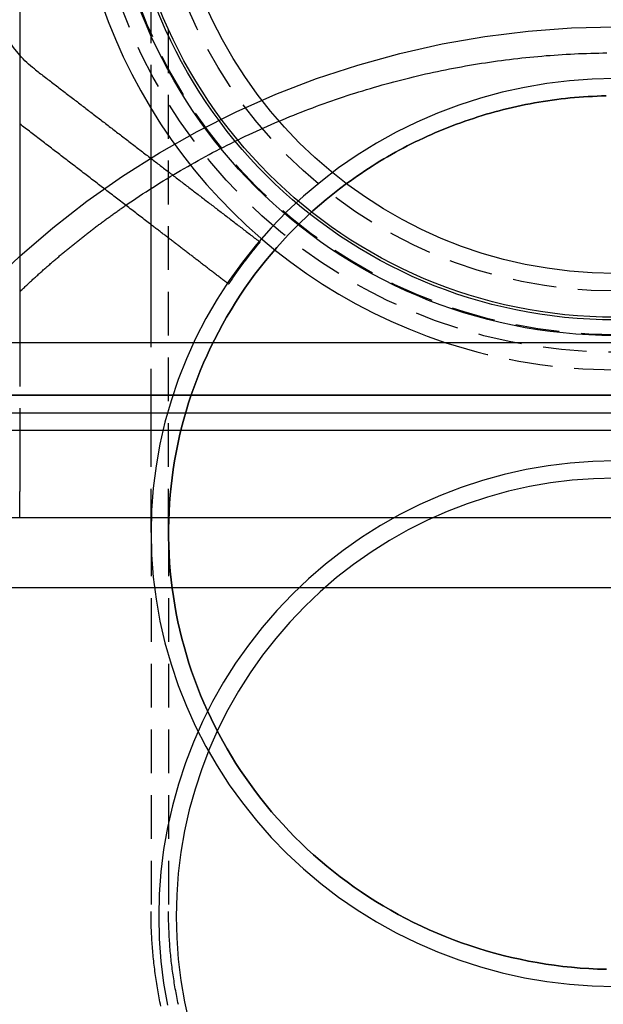
# Model space of a CAD drawing. Extents: x 531 to 1579, y -38 to 575.
# Drawn here: x 1405 to 1438, y 375 to 431 of the extents above; entities that cross this region are included whole.
import ezdxf

# ---------------------------------------------------------------- set-up
doc = ezdxf.new("R2010")
doc.units = 0
doc.header["$LTSCALE"] = 10
doc.linetypes.add('VERDECKT', pattern=[0.375, 0.25, -0.125])
doc.layers.get('0').update_dxf_attribs({"linetype": 'CONTINUOUS'})
doc.layers.add('STEMPEL', color=3, linetype='CONTINUOUS')

# ---------------------------------------------------------------- blocks, each defined once
blk = doc.blocks.new('A$C1EDFEAFC')
at = {"color": 1, "linetype": 'VERDECKT', "extrusion": (-2e-16, 1, -2e-16)}
for p, q in [((-265.466, 27.368), (-265.466, 43.454)), ((-264.466, 3.152), (-264.466, 43.454)), ((-272.966, 14), (-272.966, 10)), ((-265.466, 10), (-265.466, 14)), ((-272.966, 9), (-272.966, 6.5)), ((-265.466, 3.152), (-265.466, 9)), ((-272.966, 6.5), (-272.966, 5.5)), ((-272.966, 4), (-272.966, 5.5)), ((-265.466, 3.152), (-265.466, -18.49)), ((-264.466, 3.152), (-264.466, -18.49))]:
    blk.add_line(p, q, dxfattribs=at)
at = {"extrusion": (-2e-16, 1, -2e-16)}
for p, q in [((-272.966, 40), (-272.966, 14)), ((-265.466, 14), (-265.466, 27.368)), ((-163.966, 14), (-313.966, 14)), ((-163.966, 11), (-313.966, 11)), ((-313.966, 11), (-163.966, 11)), ((-313.966, 10), (-163.966, 10)), ((-272.966, 10), (-272.966, 9)), ((-265.466, 9), (-265.466, 10)), ((-313.966, 9), (-163.966, 9)), ((-118.966, 4), (-358.966, 4)), ((-118.966, 0), (-358.966, 0))]:
    blk.add_line(p, q, dxfattribs=at)
at = {"color": 1, "linetype": 'VERDECKT'}
for points in [[(-274.763, 17.233, 0), (-272.964, 18.944, 0), (-271.082, 20.565, 0), (-269.123, 22.091, 0), (-267.092, 23.52, 0), (-264.992, 24.848, 0), (-262.83, 26.071, 0), (-260.611, 27.186, 0), (-258.339, 28.192, 0), (-256.021, 29.085, 0), (-253.662, 29.863, 0), (-251.267, 30.525, 0), (-248.842, 31.069, 0), (-246.394, 31.493, 0), (-243.928, 31.797, 0), (-241.45, 31.979, 0), (-238.966, 32.04, 0)], [(-266.906, 21.849, 0), (-266.715, 21.98, 0), (-266.523, 22.11, 0), (-266.33, 22.24, 0), (-266.137, 22.369, 0), (-265.944, 22.497, 0), (-265.749, 22.623, 0), (-265.554, 22.749, 0), (-265.359, 22.874, 0), (-265.163, 22.998, 0), (-264.966, 23.122, 0), (-264.769, 23.244, 0), (-264.571, 23.365, 0), (-264.372, 23.486, 0), (-264.173, 23.605, 0), (-263.974, 23.724, 0), (-263.774, 23.841, 0), (-263.573, 23.958, 0), (-263.372, 24.073, 0), (-263.17, 24.188, 0), (-262.967, 24.302, 0), (-262.765, 24.415, 0), (-262.561, 24.526, 0), (-262.357, 24.637, 0), (-262.153, 24.747, 0), (-261.948, 24.856, 0), (-261.742, 24.964, 0), (-261.536, 25.071, 0), (-261.33, 25.177, 0), (-261.123, 25.282, 0), (-260.915, 25.386, 0), (-260.708, 25.489, 0), (-260.499, 25.591, 0), (-260.29, 25.693, 0), (-260.081, 25.793, 0), (-259.871, 25.892, 0), (-259.66, 25.99, 0), (-259.45, 26.087, 0), (-259.238, 26.183, 0), (-259.027, 26.279, 0), (-258.814, 26.373, 0), (-258.602, 26.466, 0), (-258.389, 26.558, 0), (-258.175, 26.649, 0), (-257.961, 26.739, 0), (-257.747, 26.829, 0), (-257.532, 26.917, 0), (-257.317, 27.004, 0), (-257.102, 27.09, 0), (-256.886, 27.175, 0), (-256.669, 27.259, 0), (-256.452, 27.342, 0), (-256.235, 27.424, 0), (-256.018, 27.505, 0), (-255.8, 27.585, 0), (-255.581, 27.664, 0), (-255.363, 27.742, 0), (-255.144, 27.819, 0), (-254.924, 27.895, 0), (-254.704, 27.969, 0), (-254.484, 28.043, 0), (-254.264, 28.116, 0), (-254.043, 28.188, 0), (-253.822, 28.258, 0), (-253.6, 28.328, 0), (-253.379, 28.396, 0), (-253.156, 28.464, 0), (-252.934, 28.53, 0), (-252.711, 28.596, 0), (-252.488, 28.66, 0), (-252.265, 28.723, 0), (-252.041, 28.785, 0), (-251.817, 28.847, 0), (-251.593, 28.907, 0), (-251.368, 28.966, 0), (-251.144, 29.024, 0), (-250.919, 29.081, 0), (-250.693, 29.137, 0), (-250.468, 29.192, 0), (-250.242, 29.245, 0), (-250.016, 29.298, 0), (-249.789, 29.349, 0), (-249.563, 29.4, 0), (-249.336, 29.45, 0), (-249.109, 29.498, 0), (-248.881, 29.545, 0), (-248.654, 29.591, 0), (-248.426, 29.637, 0), (-248.198, 29.681, 0), (-247.97, 29.724, 0), (-247.742, 29.766, 0), (-247.513, 29.807, 0), (-247.284, 29.846, 0), (-247.055, 29.885, 0), (-246.826, 29.923, 0), (-246.597, 29.959, 0), (-246.368, 29.995, 0), (-246.138, 30.029, 0), (-245.908, 30.063, 0), (-245.678, 30.095, 0), (-245.448, 30.126, 0), (-245.218, 30.156, 0), (-244.988, 30.185, 0), (-244.757, 30.213, 0), (-244.527, 30.24, 0), (-244.296, 30.265, 0), (-244.065, 30.29, 0), (-243.834, 30.313, 0), (-243.603, 30.336, 0), (-243.372, 30.357, 0), (-243.14, 30.377, 0), (-242.909, 30.397, 0), (-242.677, 30.415, 0), (-242.446, 30.432, 0), (-242.214, 30.448, 0), (-241.983, 30.462, 0), (-241.751, 30.476, 0), (-241.519, 30.489, 0), (-241.287, 30.5, 0), (-241.055, 30.511, 0), (-240.823, 30.52, 0), (-240.591, 30.528, 0), (-240.359, 30.535, 0), (-240.127, 30.541, 0), (-239.895, 30.546, 0), (-239.663, 30.55, 0), (-239.43, 30.553, 0)], [(-238.966, 29.083, 0), (-240.266, 29.052, 0), (-241.563, 28.958, 0), (-242.854, 28.802, 0), (-244.136, 28.585, 0), (-245.405, 28.306, 0), (-246.659, 27.966, 0), (-247.894, 27.567, 0), (-249.107, 27.109, 0), (-250.296, 26.593, 0), (-251.458, 26.021, 0), (-252.59, 25.394, 0), (-253.689, 24.713, 0), (-254.752, 23.98, 0), (-255.777, 23.197, 0), (-256.762, 22.365, 0), (-257.704, 21.488, 0), (-258.601, 20.566, 0), (-259.451, 19.602, 0), (-260.251, 18.599, 0), (-261, 17.558, 0), (-261.696, 16.483, 0), (-262.337, 15.376, 0), (-262.922, 14.239, 0), (-263.449, 13.075, 0), (-263.917, 11.888, 0), (-264.325, 10.679, 0), (-264.672, 9.452, 0), (-264.957, 8.211, 0), (-265.179, 6.957, 0), (-265.338, 5.693, 0), (-265.434, 4.424, 0), (-265.466, 3.152, 0), (-265.434, 1.879, 0), (-265.338, 0.61, 0), (-265.179, -0.653, 0), (-264.957, -1.907, 0), (-264.672, -3.149, 0), (-264.325, -4.376, 0), (-263.917, -5.584, 0), (-263.449, -6.772, 0), (-262.922, -7.935, 0), (-262.337, -9.072, 0), (-261.696, -10.18, 0), (-261, -11.255, 0), (-260.251, -12.296, 0), (-259.451, -13.299, 0), (-258.601, -14.263, 0), (-257.704, -15.185, 0), (-256.762, -16.062, 0), (-255.777, -16.894, 0), (-254.752, -17.677, 0), (-253.689, -18.41, 0), (-252.59, -19.09, 0), (-251.458, -19.718, 0), (-250.296, -20.29, 0), (-249.107, -20.806, 0), (-247.894, -21.264, 0), (-246.659, -21.663, 0), (-245.405, -22.003, 0), (-244.136, -22.281, 0), (-242.854, -22.499, 0), (-241.563, -22.655, 0), (-240.266, -22.748, 0), (-238.966, -22.78, 0)], [(-238.966, 29.083, 0), (-240.266, 29.052, 0), (-241.563, 28.958, 0), (-242.854, 28.802, 0), (-244.136, 28.585, 0), (-245.405, 28.306, 0), (-246.659, 27.966, 0), (-247.894, 27.567, 0), (-249.107, 27.109, 0), (-250.296, 26.593, 0), (-251.458, 26.021, 0), (-252.59, 25.394, 0), (-253.689, 24.713, 0), (-254.752, 23.98, 0), (-255.777, 23.197, 0), (-256.762, 22.365, 0), (-257.704, 21.488, 0), (-258.601, 20.566, 0), (-259.451, 19.602, 0), (-260.251, 18.599, 0), (-261, 17.558, 0), (-261.696, 16.483, 0), (-262.337, 15.376, 0), (-262.922, 14.239, 0), (-263.449, 13.075, 0), (-263.917, 11.888, 0), (-264.325, 10.679, 0), (-264.672, 9.452, 0), (-264.957, 8.211, 0), (-265.179, 6.957, 0), (-265.338, 5.693, 0), (-265.434, 4.424, 0), (-265.466, 3.152, 0), (-265.434, 1.879, 0), (-265.338, 0.61, 0), (-265.179, -0.653, 0), (-264.957, -1.907, 0), (-264.672, -3.149, 0), (-264.325, -4.376, 0), (-263.917, -5.584, 0), (-263.449, -6.772, 0), (-262.922, -7.935, 0), (-262.337, -9.072, 0), (-261.696, -10.18, 0), (-261, -11.255, 0), (-260.251, -12.296, 0), (-259.451, -13.299, 0), (-258.601, -14.263, 0), (-257.704, -15.185, 0), (-256.762, -16.062, 0), (-255.777, -16.894, 0), (-254.752, -17.677, 0), (-253.689, -18.41, 0), (-252.59, -19.09, 0), (-251.458, -19.718, 0), (-250.296, -20.29, 0), (-249.107, -20.806, 0), (-247.894, -21.264, 0), (-246.659, -21.663, 0), (-245.405, -22.003, 0), (-244.136, -22.281, 0), (-242.854, -22.499, 0), (-241.563, -22.655, 0), (-240.266, -22.748, 0), (-238.966, -22.78, 0)], [(-254.306, 23.084, 0), (-254.701, 22.788, 0), (-255.089, 22.484, 0), (-255.471, 22.172, 0), (-255.847, 21.854, 0), (-256.217, 21.528, 0), (-256.579, 21.195, 0), (-256.936, 20.856, 0), (-257.285, 20.51, 0), (-257.627, 20.157, 0), (-257.963, 19.797, 0), (-258.291, 19.432, 0), (-258.612, 19.06, 0), (-258.925, 18.682, 0), (-259.231, 18.298, 0), (-259.529, 17.909, 0), (-259.819, 17.514, 0), (-260.101, 17.113, 0), (-260.375, 16.707, 0), (-260.641, 16.296, 0), (-260.899, 15.88, 0), (-261.148, 15.459, 0), (-261.389, 15.033, 0), (-261.622, 14.603, 0), (-261.846, 14.169, 0), (-262.061, 13.73, 0), (-262.267, 13.287, 0), (-262.465, 12.841, 0), (-262.654, 12.391, 0), (-262.833, 11.937, 0), (-263.004, 11.48, 0), (-263.165, 11.02, 0), (-263.317, 10.556, 0), (-263.46, 10.09, 0), (-263.594, 9.622, 0), (-263.718, 9.15, 0), (-263.833, 8.677, 0), (-263.938, 8.201, 0), (-264.034, 7.724, 0), (-264.121, 7.245, 0), (-264.197, 6.764, 0), (-264.265, 6.282, 0), (-264.322, 5.798, 0), (-264.37, 5.314, 0), (-264.408, 4.829, 0), (-264.437, 4.343, 0), (-264.456, 3.857, 0), (-264.465, 3.37, 0), (-264.465, 2.884, 0), (-264.454, 2.397, 0), (-264.434, 1.911, 0), (-264.405, 1.425, 0), (-264.366, 0.94, 0), (-264.317, 0.456, 0), (-264.258, -0.027, 0), (-264.19, -0.509, 0), (-264.112, -0.99, 0), (-264.025, -1.469, 0), (-263.928, -1.946, 0), (-263.822, -2.421, 0), (-263.706, -2.895, 0), (-263.581, -3.365, 0), (-263.446, -3.834, 0), (-263.303, -4.3, 0), (-263.149, -4.763, 0), (-262.987, -5.223, 0), (-262.816, -5.679, 0), (-262.635, -6.133, 0), (-262.446, -6.583, 0), (-262.247, -7.029, 0), (-262.04, -7.471, 0), (-261.824, -7.909, 0), (-261.599, -8.343, 0), (-261.366, -8.773, 0), (-261.124, -9.198, 0), (-260.873, -9.619, 0), (-260.615, -10.034, 0), (-260.348, -10.445, 0), (-260.073, -10.85, 0), (-259.79, -11.25, 0), (-259.499, -11.645, 0), (-259.2, -12.034, 0), (-258.894, -12.417, 0), (-258.58, -12.794, 0), (-258.258, -13.166, 0), (-257.929, -13.531, 0), (-257.593, -13.889, 0), (-257.25, -14.242, 0), (-256.9, -14.587, 0), (-256.543, -14.926, 0), (-256.18, -15.258, 0), (-255.81, -15.583, 0), (-255.433, -15.901, 0), (-255.05, -16.211, 0), (-254.661, -16.515, 0), (-254.267, -16.81, 0), (-253.866, -17.098, 0), (-253.459, -17.379, 0), (-253.048, -17.651, 0), (-252.63, -17.916, 0), (-252.208, -18.173, 0), (-251.78, -18.422, 0), (-251.348, -18.662, 0), (-250.911, -18.894, 0), (-250.47, -19.118, 0), (-250.024, -19.333, 0), (-249.573, -19.54, 0), (-249.119, -19.738, 0), (-248.661, -19.927, 0), (-248.199, -20.108, 0), (-247.734, -20.28, 0), (-247.266, -20.442, 0), (-246.794, -20.596, 0), (-246.319, -20.741, 0), (-245.842, -20.877, 0), (-245.361, -21.004, 0), (-244.879, -21.121, 0), (-244.394, -21.229, 0), (-243.907, -21.328, 0), (-243.418, -21.418, 0), (-242.928, -21.498, 0), (-242.436, -21.569, 0), (-241.943, -21.631, 0), (-241.448, -21.683, 0), (-240.953, -21.725, 0), (-240.457, -21.759, 0), (-239.96, -21.782, 0), (-239.463, -21.796, 0)], [(-239.463, -21.796, 0), (-239.96, -21.782, 0), (-240.457, -21.759, 0), (-240.953, -21.725, 0), (-241.448, -21.683, 0), (-241.943, -21.631, 0), (-242.436, -21.569, 0), (-242.928, -21.498, 0), (-243.418, -21.418, 0), (-243.907, -21.328, 0), (-244.394, -21.229, 0), (-244.879, -21.121, 0), (-245.361, -21.004, 0), (-245.842, -20.877, 0), (-246.319, -20.741, 0), (-246.794, -20.596, 0), (-247.266, -20.442, 0), (-247.734, -20.28, 0), (-248.199, -20.108, 0), (-248.661, -19.927, 0), (-249.119, -19.738, 0), (-249.573, -19.54, 0), (-250.024, -19.333, 0), (-250.47, -19.118, 0), (-250.911, -18.894, 0), (-251.348, -18.662, 0), (-251.78, -18.422, 0), (-252.208, -18.173, 0), (-252.63, -17.916, 0), (-253.048, -17.651, 0), (-253.459, -17.379, 0), (-253.866, -17.098, 0), (-254.267, -16.81, 0), (-254.661, -16.515, 0), (-255.05, -16.211, 0), (-255.433, -15.901, 0), (-255.81, -15.583, 0), (-256.18, -15.258, 0), (-256.543, -14.926, 0), (-256.9, -14.587, 0), (-257.25, -14.242, 0), (-257.593, -13.889, 0), (-257.929, -13.531, 0), (-258.258, -13.166, 0), (-258.58, -12.794, 0), (-258.894, -12.417, 0), (-259.2, -12.034, 0), (-259.499, -11.645, 0), (-259.79, -11.25, 0), (-260.073, -10.85, 0), (-260.348, -10.445, 0), (-260.615, -10.034, 0), (-260.873, -9.619, 0), (-261.124, -9.198, 0), (-261.366, -8.773, 0), (-261.599, -8.343, 0), (-261.824, -7.909, 0), (-262.04, -7.471, 0), (-262.247, -7.029, 0), (-262.446, -6.583, 0), (-262.635, -6.133, 0), (-262.816, -5.679, 0), (-262.987, -5.223, 0), (-263.149, -4.763, 0), (-263.303, -4.3, 0), (-263.446, -3.834, 0), (-263.581, -3.365, 0), (-263.706, -2.895, 0), (-263.822, -2.421, 0), (-263.928, -1.946, 0), (-264.025, -1.469, 0), (-264.112, -0.99, 0), (-264.19, -0.509, 0), (-264.258, -0.027, 0), (-264.317, 0.456, 0), (-264.366, 0.94, 0), (-264.405, 1.425, 0), (-264.434, 1.911, 0), (-264.454, 2.397, 0), (-264.465, 2.884, 0), (-264.465, 3.37, 0), (-264.456, 3.857, 0), (-264.437, 4.343, 0), (-264.408, 4.829, 0), (-264.37, 5.314, 0), (-264.322, 5.798, 0), (-264.265, 6.282, 0), (-264.197, 6.764, 0), (-264.121, 7.245, 0), (-264.034, 7.724, 0), (-263.938, 8.201, 0), (-263.833, 8.677, 0), (-263.718, 9.15, 0), (-263.594, 9.622, 0), (-263.46, 10.09, 0), (-263.317, 10.556, 0), (-263.165, 11.02, 0), (-263.004, 11.48, 0), (-262.833, 11.937, 0), (-262.654, 12.391, 0), (-262.465, 12.841, 0), (-262.267, 13.287, 0), (-262.061, 13.73, 0), (-261.846, 14.169, 0), (-261.622, 14.603, 0), (-261.389, 15.033, 0), (-261.148, 15.459, 0), (-260.899, 15.88, 0), (-260.641, 16.296, 0), (-260.375, 16.707, 0), (-260.101, 17.113, 0), (-259.819, 17.514, 0), (-259.529, 17.909, 0), (-259.231, 18.298, 0), (-258.925, 18.682, 0), (-258.612, 19.06, 0), (-258.291, 19.432, 0), (-257.963, 19.797, 0), (-257.627, 20.157, 0), (-257.285, 20.51, 0), (-256.936, 20.856, 0), (-256.579, 21.195, 0), (-256.217, 21.528, 0), (-255.847, 21.854, 0), (-255.471, 22.172, 0), (-255.089, 22.484, 0), (-254.701, 22.788, 0), (-254.306, 23.084, 0)], [(-259.239, 19.747, 0), (-259.254, 19.729, 0), (-259.269, 19.711, 0), (-259.284, 19.693, 0), (-259.299, 19.675, 0), (-259.314, 19.657, 0), (-259.329, 19.639, 0), (-259.344, 19.621, 0), (-259.359, 19.603, 0), (-259.374, 19.585, 0), (-259.389, 19.567, 0), (-259.404, 19.549, 0), (-259.419, 19.53, 0), (-259.434, 19.512, 0), (-259.449, 19.494, 0), (-259.464, 19.476, 0), (-259.478, 19.458, 0), (-259.493, 19.44, 0), (-259.508, 19.422, 0), (-259.523, 19.403, 0), (-259.538, 19.385, 0), (-259.552, 19.367, 0), (-259.567, 19.349, 0), (-259.582, 19.33, 0), (-259.597, 19.312, 0), (-259.611, 19.294, 0), (-259.626, 19.276, 0), (-259.641, 19.257, 0), (-259.655, 19.239, 0), (-259.67, 19.221, 0), (-259.685, 19.202, 0), (-259.699, 19.184, 0), (-259.714, 19.166, 0), (-259.728, 19.147, 0), (-259.743, 19.129, 0), (-259.757, 19.11, 0), (-259.772, 19.092, 0), (-259.786, 19.074, 0), (-259.801, 19.055, 0), (-259.815, 19.037, 0), (-259.83, 19.018, 0), (-259.844, 19, 0), (-259.859, 18.981, 0), (-259.873, 18.963, 0), (-259.887, 18.944, 0), (-259.902, 18.926, 0), (-259.916, 18.907, 0), (-259.931, 18.889, 0), (-259.945, 18.87, 0), (-259.959, 18.852, 0), (-259.973, 18.833, 0), (-259.988, 18.814, 0), (-260.002, 18.796, 0), (-260.016, 18.777, 0), (-260.03, 18.758, 0), (-260.045, 18.74, 0), (-260.059, 18.721, 0), (-260.073, 18.702, 0), (-260.087, 18.684, 0), (-260.101, 18.665, 0), (-260.115, 18.646, 0), (-260.13, 18.628, 0), (-260.144, 18.609, 0), (-260.158, 18.59, 0), (-260.172, 18.571, 0), (-260.186, 18.552, 0), (-260.2, 18.534, 0), (-260.214, 18.515, 0), (-260.228, 18.496, 0), (-260.242, 18.477, 0), (-260.256, 18.458, 0), (-260.27, 18.439, 0), (-260.284, 18.421, 0), (-260.298, 18.402, 0), (-260.312, 18.383, 0), (-260.325, 18.364, 0), (-260.339, 18.345, 0), (-260.353, 18.326, 0), (-260.367, 18.307, 0), (-260.381, 18.288, 0), (-260.395, 18.269, 0), (-260.408, 18.25, 0), (-260.422, 18.231, 0), (-260.436, 18.212, 0), (-260.45, 18.193, 0), (-260.463, 18.174, 0), (-260.477, 18.155, 0), (-260.491, 18.136, 0), (-260.504, 18.117, 0), (-260.518, 18.098, 0), (-260.532, 18.079, 0), (-260.545, 18.06, 0), (-260.559, 18.041, 0), (-260.572, 18.022, 0), (-260.586, 18.002, 0), (-260.599, 17.983, 0), (-260.613, 17.964, 0), (-260.626, 17.945, 0), (-260.64, 17.926, 0), (-260.653, 17.907, 0), (-260.667, 17.887, 0), (-260.68, 17.868, 0), (-260.694, 17.849, 0), (-260.707, 17.83, 0), (-260.721, 17.81, 0), (-260.734, 17.791, 0), (-260.747, 17.772, 0), (-260.761, 17.753, 0), (-260.774, 17.733, 0), (-260.787, 17.714, 0), (-260.8, 17.695, 0), (-260.814, 17.675, 0), (-260.827, 17.656, 0), (-260.84, 17.637, 0), (-260.853, 17.617, 0), (-260.867, 17.598, 0), (-260.88, 17.578, 0), (-260.893, 17.559, 0), (-260.906, 17.54, 0), (-260.919, 17.52, 0), (-260.932, 17.501, 0), (-260.946, 17.481, 0), (-260.959, 17.462, 0), (-260.972, 17.442, 0), (-260.985, 17.423, 0), (-260.998, 17.403, 0), (-261.011, 17.384, 0), (-261.024, 17.364, 0), (-261.037, 17.345, 0)], [(-238.966, 7.25, 0), (-240.245, 7.218, 0), (-241.521, 7.124, 0), (-242.79, 6.968, 0), (-244.051, 6.75, 0), (-245.299, 6.47, 0), (-246.532, 6.129, 0), (-247.746, 5.728, 0), (-248.94, 5.268, 0), (-250.109, 4.751, 0), (-251.252, 4.176, 0), (-252.365, 3.547, 0), (-253.446, 2.863, 0), (-254.491, 2.128, 0), (-255.5, 1.342, 0), (-256.469, 0.507, 0), (-257.395, -0.373, 0), (-258.277, -1.299, 0), (-259.113, -2.266, 0), (-259.9, -3.273, 0), (-260.636, -4.317, 0), (-261.321, -5.397, 0), (-261.951, -6.508, 0), (-262.526, -7.649, 0), (-263.045, -8.817, 0), (-263.505, -10.009, 0), (-263.906, -11.222, 0), (-264.247, -12.453, 0), (-264.528, -13.7, 0), (-264.746, -14.958, 0), (-264.903, -16.226, 0), (-264.997, -17.5, 0), (-265.029, -18.777, 0), (-264.997, -20.054, 0), (-264.903, -21.328, 0), (-264.746, -22.596, 0), (-264.528, -23.855, 0)], [(-238.966, 6.259, 0), (-240.196, 6.229, 0), (-241.423, 6.139, 0), (-242.644, 5.988, 0), (-243.856, 5.778, 0), (-245.057, 5.509, 0), (-246.242, 5.182, 0), (-247.411, 4.796, 0), (-248.558, 4.354, 0), (-249.683, 3.856, 0), (-250.782, 3.304, 0), (-251.853, 2.698, 0), (-252.892, 2.041, 0), (-253.898, 1.333, 0), (-254.868, 0.577, 0), (-255.8, -0.225, 0), (-256.691, -1.072, 0), (-257.539, -1.962, 0), (-258.343, -2.892, 0), (-259.099, -3.861, 0), (-259.808, -4.866, 0), (-260.466, -5.904, 0), (-261.073, -6.973, 0), (-261.626, -8.07, 0), (-262.124, -9.193, 0), (-262.567, -10.34, 0), (-262.953, -11.506, 0), (-263.281, -12.69, 0), (-263.551, -13.889, 0), (-263.761, -15.1, 0), (-263.912, -16.319, 0), (-264.002, -17.544, 0), (-264.032, -18.773, 0), (-264.002, -20.001, 0), (-263.912, -21.226, 0), (-263.761, -22.446, 0), (-263.551, -23.656, 0), (-263.281, -24.855, 0)]]:
    blk.add_polyline3d(points, dxfattribs=at)
for points in [[(-272.127, 29.636, 0), (-272.057, 29.583, 0), (-271.987, 29.529, 0), (-271.917, 29.475, 0), (-271.847, 29.421, 0), (-271.777, 29.367, 0), (-271.707, 29.314, 0), (-271.637, 29.26, 0), (-271.566, 29.206, 0), (-271.496, 29.152, 0), (-271.426, 29.098, 0), (-271.356, 29.044, 0), (-271.286, 28.991, 0), (-271.216, 28.937, 0), (-271.146, 28.883, 0), (-271.076, 28.829, 0), (-271.005, 28.776, 0), (-270.935, 28.722, 0), (-270.865, 28.668, 0), (-270.795, 28.614, 0), (-270.725, 28.56, 0), (-270.655, 28.506, 0), (-270.585, 28.453, 0), (-270.515, 28.399, 0), (-270.445, 28.345, 0), (-270.374, 28.291, 0), (-270.304, 28.237, 0), (-270.234, 28.184, 0), (-270.164, 28.13, 0), (-270.094, 28.076, 0), (-270.024, 28.022, 0), (-269.954, 27.968, 0), (-269.884, 27.915, 0), (-269.813, 27.861, 0), (-269.743, 27.807, 0), (-269.673, 27.753, 0), (-269.603, 27.699, 0), (-269.533, 27.646, 0), (-269.463, 27.592, 0), (-269.393, 27.538, 0), (-269.323, 27.484, 0), (-269.252, 27.43, 0), (-269.182, 27.377, 0), (-269.112, 27.323, 0), (-269.042, 27.269, 0), (-268.972, 27.215, 0), (-268.902, 27.161, 0), (-268.832, 27.108, 0), (-268.762, 27.054, 0), (-268.692, 27, 0), (-268.621, 26.946, 0), (-268.551, 26.892, 0), (-268.481, 26.838, 0), (-268.411, 26.785, 0), (-268.341, 26.731, 0), (-268.271, 26.677, 0), (-268.201, 26.623, 0), (-268.131, 26.57, 0), (-268.06, 26.516, 0), (-267.99, 26.462, 0), (-267.92, 26.408, 0), (-267.85, 26.354, 0), (-267.78, 26.3, 0), (-267.71, 26.247, 0), (-267.64, 26.193, 0), (-267.57, 26.139, 0), (-267.499, 26.085, 0), (-267.429, 26.031, 0), (-267.359, 25.978, 0), (-267.289, 25.924, 0), (-267.219, 25.87, 0), (-267.149, 25.816, 0), (-267.079, 25.762, 0), (-267.009, 25.709, 0), (-266.939, 25.655, 0), (-266.868, 25.601, 0), (-266.798, 25.547, 0), (-266.728, 25.493, 0), (-266.658, 25.44, 0), (-266.588, 25.386, 0), (-266.518, 25.332, 0), (-266.448, 25.278, 0), (-266.378, 25.224, 0), (-266.307, 25.171, 0), (-266.237, 25.117, 0), (-266.167, 25.063, 0), (-266.097, 25.009, 0), (-266.027, 24.955, 0), (-265.957, 24.901, 0), (-265.887, 24.848, 0), (-265.817, 24.794, 0), (-265.746, 24.74, 0), (-265.676, 24.686, 0), (-265.606, 24.633, 0), (-265.536, 24.579, 0), (-265.466, 24.525, 0)], [(-239.48, 28.099, 0), (-239.737, 28.093, 0), (-239.994, 28.084, 0), (-240.251, 28.073, 0), (-240.508, 28.059, 0), (-240.765, 28.042, 0), (-241.021, 28.023, 0), (-241.277, 28.002, 0), (-241.533, 27.978, 0), (-241.789, 27.951, 0), (-242.045, 27.922, 0), (-242.3, 27.89, 0), (-242.555, 27.856, 0), (-242.809, 27.819, 0), (-243.063, 27.78, 0), (-243.317, 27.738, 0), (-243.57, 27.694, 0), (-243.823, 27.648, 0), (-244.075, 27.598, 0), (-244.327, 27.547, 0), (-244.578, 27.493, 0), (-244.828, 27.436, 0), (-245.078, 27.377, 0), (-245.328, 27.315, 0), (-245.576, 27.251, 0), (-245.824, 27.185, 0), (-246.072, 27.116, 0), (-246.318, 27.045, 0), (-246.564, 26.971, 0), (-246.809, 26.895, 0), (-247.054, 26.816, 0), (-247.297, 26.735, 0), (-247.54, 26.652, 0), (-247.782, 26.566, 0), (-248.023, 26.478, 0), (-248.262, 26.387, 0), (-248.502, 26.294, 0), (-248.74, 26.199, 0), (-248.977, 26.101, 0), (-249.213, 26.001, 0), (-249.448, 25.899, 0), (-249.682, 25.794, 0), (-249.914, 25.687, 0), (-250.146, 25.578, 0), (-250.377, 25.467, 0), (-250.606, 25.353, 0), (-250.834, 25.237, 0), (-251.061, 25.119, 0), (-251.287, 24.998, 0), (-251.512, 24.875, 0), (-251.735, 24.751, 0), (-251.957, 24.623, 0), (-252.177, 24.494, 0), (-252.397, 24.363, 0), (-252.615, 24.229, 0), (-252.831, 24.093, 0), (-253.046, 23.955, 0), (-253.26, 23.815, 0), (-253.472, 23.673, 0), (-253.683, 23.529, 0), (-253.892, 23.383, 0), (-254.1, 23.235, 0), (-254.306, 23.084, 0)], [(-254.306, 23.084, 0), (-254.1, 23.235, 0), (-253.892, 23.383, 0), (-253.683, 23.529, 0), (-253.472, 23.673, 0), (-253.26, 23.815, 0), (-253.046, 23.955, 0), (-252.831, 24.093, 0), (-252.615, 24.229, 0), (-252.397, 24.363, 0), (-252.177, 24.494, 0), (-251.957, 24.623, 0), (-251.735, 24.751, 0), (-251.512, 24.875, 0), (-251.287, 24.998, 0), (-251.061, 25.119, 0), (-250.834, 25.237, 0), (-250.606, 25.353, 0), (-250.377, 25.467, 0), (-250.146, 25.578, 0), (-249.914, 25.687, 0), (-249.682, 25.794, 0), (-249.448, 25.899, 0), (-249.213, 26.001, 0), (-248.977, 26.101, 0), (-248.74, 26.199, 0), (-248.502, 26.294, 0), (-248.262, 26.387, 0), (-248.023, 26.478, 0), (-247.782, 26.566, 0), (-247.54, 26.652, 0), (-247.297, 26.735, 0), (-247.054, 26.816, 0), (-246.809, 26.895, 0), (-246.564, 26.971, 0), (-246.318, 27.045, 0), (-246.072, 27.116, 0), (-245.824, 27.185, 0), (-245.576, 27.251, 0), (-245.328, 27.315, 0), (-245.078, 27.377, 0), (-244.828, 27.436, 0), (-244.578, 27.493, 0), (-244.327, 27.547, 0), (-244.075, 27.598, 0), (-243.823, 27.648, 0), (-243.57, 27.694, 0), (-243.317, 27.738, 0), (-243.063, 27.78, 0), (-242.809, 27.819, 0), (-242.555, 27.856, 0), (-242.3, 27.89, 0), (-242.045, 27.922, 0), (-241.789, 27.951, 0), (-241.533, 27.978, 0), (-241.277, 28.002, 0), (-241.021, 28.023, 0), (-240.765, 28.042, 0), (-240.508, 28.059, 0), (-240.251, 28.073, 0), (-239.994, 28.084, 0), (-239.737, 28.093, 0), (-239.48, 28.099, 0)], [(-265.466, 20.744, 0), (-265.545, 20.804, 0), (-265.624, 20.865, 0), (-265.703, 20.925, 0), (-265.782, 20.986, 0), (-265.861, 21.046, 0), (-265.94, 21.107, 0), (-266.019, 21.168, 0), (-266.098, 21.228, 0), (-266.176, 21.289, 0), (-266.255, 21.349, 0), (-266.334, 21.41, 0), (-266.413, 21.47, 0), (-266.492, 21.531, 0), (-266.571, 21.592, 0), (-266.65, 21.652, 0), (-266.729, 21.713, 0), (-266.808, 21.773, 0), (-266.887, 21.834, 0), (-266.966, 21.894, 0), (-267.045, 21.955, 0), (-267.124, 22.016, 0), (-267.203, 22.076, 0), (-267.282, 22.137, 0), (-267.361, 22.197, 0), (-267.44, 22.258, 0), (-267.519, 22.319, 0), (-267.598, 22.379, 0), (-267.676, 22.44, 0), (-267.755, 22.5, 0), (-267.834, 22.561, 0), (-267.913, 22.621, 0), (-267.992, 22.682, 0), (-268.071, 22.742, 0), (-268.15, 22.803, 0), (-268.229, 22.864, 0), (-268.308, 22.924, 0), (-268.387, 22.985, 0), (-268.466, 23.045, 0), (-268.545, 23.106, 0), (-268.624, 23.167, 0), (-268.703, 23.227, 0), (-268.782, 23.288, 0), (-268.861, 23.348, 0), (-268.94, 23.409, 0), (-269.019, 23.47, 0), (-269.098, 23.53, 0), (-269.176, 23.591, 0), (-269.255, 23.651, 0), (-269.334, 23.712, 0), (-269.413, 23.772, 0), (-269.492, 23.833, 0), (-269.571, 23.893, 0), (-269.65, 23.954, 0), (-269.729, 24.015, 0), (-269.808, 24.075, 0), (-269.887, 24.136, 0), (-269.966, 24.196, 0), (-270.045, 24.257, 0), (-270.124, 24.318, 0), (-270.203, 24.378, 0), (-270.282, 24.439, 0), (-270.361, 24.499, 0), (-270.44, 24.56, 0), (-270.519, 24.62, 0), (-270.598, 24.681, 0), (-270.676, 24.742, 0), (-270.755, 24.802, 0), (-270.834, 24.863, 0), (-270.913, 24.923, 0), (-270.992, 24.984, 0), (-271.071, 25.044, 0), (-271.15, 25.105, 0), (-271.229, 25.166, 0), (-271.308, 25.226, 0), (-271.387, 25.287, 0), (-271.466, 25.347, 0), (-271.545, 25.408, 0), (-271.624, 25.469, 0), (-271.703, 25.529, 0), (-271.782, 25.59, 0), (-271.861, 25.65, 0), (-271.94, 25.711, 0), (-272.019, 25.771, 0), (-272.098, 25.832, 0), (-272.176, 25.893, 0), (-272.255, 25.953, 0), (-272.334, 26.014, 0), (-272.413, 26.074, 0), (-272.492, 26.135, 0), (-272.571, 26.195, 0), (-272.65, 26.256, 0), (-272.729, 26.317, 0), (-272.808, 26.377, 0), (-272.887, 26.438, 0), (-272.966, 26.498, 0)], [(-272.966, 16.909, 0), (-272.922, 16.951, 0), (-272.878, 16.993, 0), (-272.833, 17.035, 0), (-272.789, 17.077, 0), (-272.745, 17.119, 0), (-272.7, 17.161, 0), (-272.656, 17.203, 0), (-272.611, 17.245, 0), (-272.566, 17.287, 0), (-272.522, 17.329, 0), (-272.477, 17.37, 0), (-272.432, 17.412, 0), (-272.387, 17.454, 0), (-272.343, 17.495, 0), (-272.298, 17.537, 0), (-272.253, 17.578, 0), (-272.208, 17.619, 0), (-272.163, 17.661, 0), (-272.117, 17.702, 0), (-272.072, 17.743, 0), (-272.027, 17.784, 0), (-271.982, 17.826, 0), (-271.936, 17.866, 0), (-271.891, 17.907, 0), (-271.846, 17.948, 0), (-271.8, 17.989, 0), (-271.755, 18.03, 0), (-271.709, 18.071, 0), (-271.663, 18.111, 0), (-271.618, 18.152, 0), (-271.572, 18.193, 0), (-271.526, 18.233, 0), (-271.48, 18.274, 0), (-271.434, 18.314, 0), (-271.389, 18.354, 0), (-271.343, 18.395, 0), (-271.296, 18.435, 0), (-271.25, 18.475, 0), (-271.204, 18.515, 0), (-271.158, 18.555, 0), (-271.112, 18.595, 0), (-271.066, 18.635, 0), (-271.019, 18.675, 0), (-270.973, 18.715, 0), (-270.926, 18.755, 0), (-270.88, 18.794, 0), (-270.833, 18.834, 0), (-270.787, 18.874, 0), (-270.74, 18.913, 0), (-270.693, 18.953, 0), (-270.647, 18.992, 0), (-270.6, 19.032, 0), (-270.553, 19.071, 0), (-270.506, 19.11, 0), (-270.459, 19.149, 0), (-270.412, 19.188, 0), (-270.365, 19.227, 0), (-270.318, 19.266, 0), (-270.271, 19.305, 0), (-270.224, 19.344, 0), (-270.177, 19.383, 0), (-270.129, 19.422, 0), (-270.082, 19.461, 0), (-270.035, 19.499, 0), (-269.987, 19.538, 0), (-269.94, 19.576, 0), (-269.892, 19.615, 0), (-269.845, 19.653, 0), (-269.797, 19.692, 0), (-269.749, 19.73, 0), (-269.702, 19.768, 0), (-269.654, 19.806, 0), (-269.606, 19.845, 0), (-269.558, 19.883, 0), (-269.51, 19.921, 0), (-269.463, 19.959, 0), (-269.415, 19.997, 0), (-269.367, 20.034, 0), (-269.318, 20.072, 0), (-269.27, 20.11, 0), (-269.222, 20.148, 0), (-269.174, 20.185, 0), (-269.126, 20.223, 0), (-269.077, 20.26, 0), (-269.029, 20.297, 0), (-268.981, 20.335, 0), (-268.932, 20.372, 0), (-268.884, 20.409, 0), (-268.835, 20.447, 0), (-268.786, 20.484, 0), (-268.738, 20.521, 0), (-268.689, 20.558, 0), (-268.64, 20.595, 0), (-268.592, 20.631, 0), (-268.543, 20.668, 0), (-268.494, 20.705, 0), (-268.445, 20.742, 0), (-268.396, 20.778, 0), (-268.347, 20.815, 0), (-268.298, 20.852, 0), (-268.249, 20.888, 0), (-268.2, 20.924, 0), (-268.151, 20.961, 0), (-268.101, 20.997, 0), (-268.052, 21.033, 0), (-268.003, 21.069, 0), (-267.953, 21.105, 0), (-267.904, 21.141, 0), (-267.854, 21.177, 0), (-267.805, 21.213, 0), (-267.755, 21.249, 0), (-267.706, 21.285, 0), (-267.656, 21.32, 0), (-267.606, 21.356, 0), (-267.557, 21.392, 0), (-267.507, 21.427, 0), (-267.457, 21.463, 0), (-267.407, 21.498, 0), (-267.357, 21.533, 0), (-267.307, 21.569, 0), (-267.257, 21.604, 0), (-267.207, 21.639, 0), (-267.157, 21.674, 0), (-267.107, 21.709, 0), (-267.057, 21.744, 0), (-267.007, 21.779, 0), (-266.957, 21.814, 0), (-266.906, 21.849, 0)]]:
    blk.add_polyline3d(points)
at = {"color": 1}
for points in [[(-265.466, 24.525, 0), (-265.4, 24.475, 0), (-265.335, 24.424, 0), (-265.269, 24.374, 0), (-265.204, 24.324, 0), (-265.138, 24.273, 0), (-265.073, 24.223, 0), (-265.007, 24.173, 0), (-264.942, 24.122, 0), (-264.876, 24.072, 0), (-264.811, 24.022, 0), (-264.745, 23.972, 0), (-264.679, 23.921, 0), (-264.614, 23.871, 0), (-264.548, 23.821, 0), (-264.483, 23.77, 0), (-264.417, 23.72, 0), (-264.352, 23.67, 0), (-264.286, 23.619, 0), (-264.221, 23.569, 0), (-264.155, 23.519, 0), (-264.089, 23.469, 0), (-264.024, 23.418, 0), (-263.958, 23.368, 0), (-263.893, 23.318, 0), (-263.827, 23.267, 0), (-263.762, 23.217, 0), (-263.696, 23.167, 0), (-263.631, 23.117, 0), (-263.565, 23.066, 0), (-263.5, 23.016, 0), (-263.434, 22.966, 0), (-263.368, 22.915, 0), (-263.303, 22.865, 0), (-263.237, 22.815, 0), (-263.172, 22.765, 0), (-263.106, 22.714, 0), (-263.041, 22.664, 0), (-262.975, 22.614, 0), (-262.91, 22.563, 0), (-262.844, 22.513, 0), (-262.779, 22.463, 0), (-262.713, 22.413, 0), (-262.647, 22.362, 0), (-262.582, 22.312, 0), (-262.516, 22.262, 0), (-262.451, 22.211, 0), (-262.385, 22.161, 0), (-262.32, 22.111, 0), (-262.254, 22.06, 0), (-262.189, 22.01, 0), (-262.123, 21.96, 0), (-262.058, 21.91, 0), (-261.992, 21.859, 0), (-261.926, 21.809, 0), (-261.861, 21.759, 0), (-261.795, 21.708, 0), (-261.73, 21.658, 0), (-261.664, 21.608, 0), (-261.599, 21.557, 0), (-261.533, 21.507, 0), (-261.468, 21.457, 0), (-261.402, 21.407, 0), (-261.337, 21.356, 0), (-261.271, 21.306, 0), (-261.205, 21.256, 0), (-261.14, 21.205, 0), (-261.074, 21.155, 0), (-261.009, 21.105, 0), (-260.943, 21.055, 0), (-260.878, 21.004, 0), (-260.812, 20.954, 0), (-260.747, 20.904, 0), (-260.681, 20.853, 0), (-260.616, 20.803, 0), (-260.55, 20.753, 0), (-260.484, 20.702, 0), (-260.419, 20.652, 0), (-260.353, 20.602, 0), (-260.288, 20.552, 0), (-260.222, 20.501, 0), (-260.157, 20.451, 0), (-260.091, 20.401, 0), (-260.026, 20.35, 0), (-259.96, 20.3, 0), (-259.895, 20.25, 0), (-259.829, 20.199, 0), (-259.763, 20.149, 0), (-259.698, 20.099, 0), (-259.632, 20.049, 0), (-259.567, 19.998, 0), (-259.501, 19.948, 0), (-259.436, 19.898, 0), (-259.37, 19.847, 0), (-259.305, 19.797, 0), (-259.239, 19.747, 0)], [(-261.037, 17.345, 0), (-261.083, 17.381, 0), (-261.13, 17.416, 0), (-261.177, 17.452, 0), (-261.223, 17.488, 0), (-261.27, 17.524, 0), (-261.316, 17.559, 0), (-261.363, 17.595, 0), (-261.41, 17.631, 0), (-261.456, 17.667, 0), (-261.503, 17.703, 0), (-261.55, 17.738, 0), (-261.596, 17.774, 0), (-261.643, 17.81, 0), (-261.689, 17.846, 0), (-261.736, 17.881, 0), (-261.783, 17.917, 0), (-261.829, 17.953, 0), (-261.876, 17.989, 0), (-261.923, 18.024, 0), (-261.969, 18.06, 0), (-262.016, 18.096, 0), (-262.062, 18.132, 0), (-262.109, 18.168, 0), (-262.156, 18.203, 0), (-262.202, 18.239, 0), (-262.249, 18.275, 0), (-262.296, 18.311, 0), (-262.342, 18.346, 0), (-262.389, 18.382, 0), (-262.435, 18.418, 0), (-262.482, 18.454, 0), (-262.529, 18.49, 0), (-262.575, 18.525, 0), (-262.622, 18.561, 0), (-262.669, 18.597, 0), (-262.715, 18.633, 0), (-262.762, 18.669, 0), (-262.808, 18.704, 0), (-262.855, 18.74, 0), (-262.902, 18.776, 0), (-262.948, 18.812, 0), (-262.995, 18.847, 0), (-263.042, 18.883, 0), (-263.088, 18.919, 0), (-263.135, 18.955, 0), (-263.181, 18.99, 0), (-263.228, 19.026, 0), (-263.275, 19.062, 0), (-263.321, 19.098, 0), (-263.368, 19.134, 0), (-263.415, 19.169, 0), (-263.461, 19.205, 0), (-263.508, 19.241, 0), (-263.554, 19.277, 0), (-263.601, 19.312, 0), (-263.648, 19.348, 0), (-263.694, 19.384, 0), (-263.741, 19.42, 0), (-263.788, 19.456, 0), (-263.834, 19.491, 0), (-263.881, 19.527, 0), (-263.927, 19.563, 0), (-263.974, 19.599, 0), (-264.021, 19.634, 0), (-264.067, 19.67, 0), (-264.114, 19.706, 0), (-264.161, 19.742, 0), (-264.207, 19.777, 0), (-264.254, 19.813, 0), (-264.3, 19.849, 0), (-264.347, 19.885, 0), (-264.394, 19.921, 0), (-264.44, 19.956, 0), (-264.487, 19.992, 0), (-264.533, 20.028, 0), (-264.58, 20.064, 0), (-264.627, 20.099, 0), (-264.673, 20.135, 0), (-264.72, 20.171, 0), (-264.767, 20.207, 0), (-264.813, 20.243, 0), (-264.86, 20.278, 0), (-264.906, 20.314, 0), (-264.953, 20.35, 0), (-265, 20.386, 0), (-265.046, 20.422, 0), (-265.093, 20.457, 0), (-265.14, 20.493, 0), (-265.186, 20.529, 0), (-265.233, 20.565, 0), (-265.279, 20.6, 0), (-265.326, 20.636, 0), (-265.373, 20.672, 0), (-265.419, 20.708, 0), (-265.466, 20.744, 0)], [(-264.907, -23.898, 0), (-264.931, -23.782, 0), (-264.955, -23.666, 0), (-264.977, -23.55, 0), (-265, -23.434, 0), (-265.022, -23.317, 0), (-265.043, -23.201, 0), (-265.064, -23.084, 0), (-265.084, -22.968, 0), (-265.104, -22.851, 0), (-265.123, -22.734, 0), (-265.142, -22.617, 0), (-265.16, -22.5, 0), (-265.178, -22.383, 0), (-265.195, -22.266, 0), (-265.211, -22.149, 0), (-265.228, -22.032, 0), (-265.243, -21.914, 0), (-265.258, -21.797, 0), (-265.273, -21.679, 0), (-265.287, -21.562, 0), (-265.3, -21.444, 0), (-265.313, -21.326, 0), (-265.326, -21.209, 0), (-265.338, -21.091, 0), (-265.349, -20.973, 0), (-265.36, -20.855, 0), (-265.37, -20.737, 0), (-265.38, -20.619, 0), (-265.389, -20.501, 0), (-265.398, -20.383, 0), (-265.406, -20.265, 0), (-265.414, -20.147, 0), (-265.421, -20.029, 0), (-265.428, -19.91, 0), (-265.434, -19.792, 0), (-265.439, -19.674, 0), (-265.444, -19.556, 0), (-265.449, -19.437, 0), (-265.453, -19.319, 0), (-265.456, -19.201, 0), (-265.459, -19.082, 0), (-265.462, -18.964, 0), (-265.464, -18.846, 0), (-265.465, -18.727, 0), (-265.466, -18.609, 0), (-265.466, -18.49, 0)], [(-263.905, -23.805, 0), (-263.928, -23.694, 0), (-263.951, -23.582, 0), (-263.974, -23.471, 0), (-263.996, -23.359, 0), (-264.017, -23.247, 0), (-264.038, -23.135, 0), (-264.059, -23.023, 0), (-264.079, -22.911, 0), (-264.099, -22.799, 0), (-264.118, -22.686, 0), (-264.136, -22.574, 0), (-264.154, -22.461, 0), (-264.172, -22.349, 0), (-264.189, -22.236, 0), (-264.205, -22.123, 0), (-264.221, -22.011, 0), (-264.237, -21.898, 0), (-264.252, -21.785, 0), (-264.266, -21.672, 0), (-264.28, -21.559, 0), (-264.294, -21.446, 0), (-264.307, -21.332, 0), (-264.319, -21.219, 0), (-264.331, -21.106, 0), (-264.342, -20.993, 0), (-264.353, -20.879, 0), (-264.364, -20.766, 0), (-264.374, -20.652, 0), (-264.383, -20.539, 0), (-264.392, -20.425, 0), (-264.401, -20.311, 0), (-264.408, -20.198, 0), (-264.416, -20.084, 0), (-264.423, -19.971, 0), (-264.429, -19.857, 0), (-264.435, -19.743, 0), (-264.44, -19.629, 0), (-264.445, -19.515, 0), (-264.45, -19.401, 0), (-264.453, -19.288, 0), (-264.457, -19.174, 0), (-264.46, -19.06, 0), (-264.462, -18.946, 0), (-264.464, -18.832, 0), (-264.465, -18.718, 0), (-264.466, -18.604, 0), (-264.466, -18.49, 0)]]:
    blk.add_polyline3d(points, dxfattribs=at)
at = {"color": 1, "linetype": 'VERDECKT'}
for radius in [30, 29, 26.5]:
    blk.add_circle((-238.966, 43.454), radius, dxfattribs=at)
for radius in [29.051, 28.153, 28, 25.5]:
    blk.add_circle((-238.966, 43.454), radius)
blk.add_arc((-238.966, 43.454), 31, 121.2459, 251.8269)
at = {"color": 1, "linetype": 'VERDECKT', "extrusion": (0, -2e-16, -1)}
blk.add_arc((268.475, 34.397), 6, 318.4622, 41.5378, dxfattribs=at)
at = {"extrusion": (0, -2e-16, -1)}
blk.add_arc((268.475, 34.397), 6, 307.5, 318.4622, dxfattribs=at)
at = {"color": 1, "linetype": 'VERDECKT'}
for centre, radius, start, end in [((-238.966, 2.3), 49.6, 160.3244, 19.6756), ((-238.966, 43.454), 31, 251.8269, 270)]:
    blk.add_arc(centre, radius, start, end, dxfattribs=at)

msp = doc.modelspace()

# ---------------------------------------------------------------- block references
at = {"layer": 'STEMPEL'}
msp.add_blockref('A$C1EDFEAFC', (1677.558, 398.682, -135.533), dxfattribs=at)

doc.saveas('drawing.dxf')
